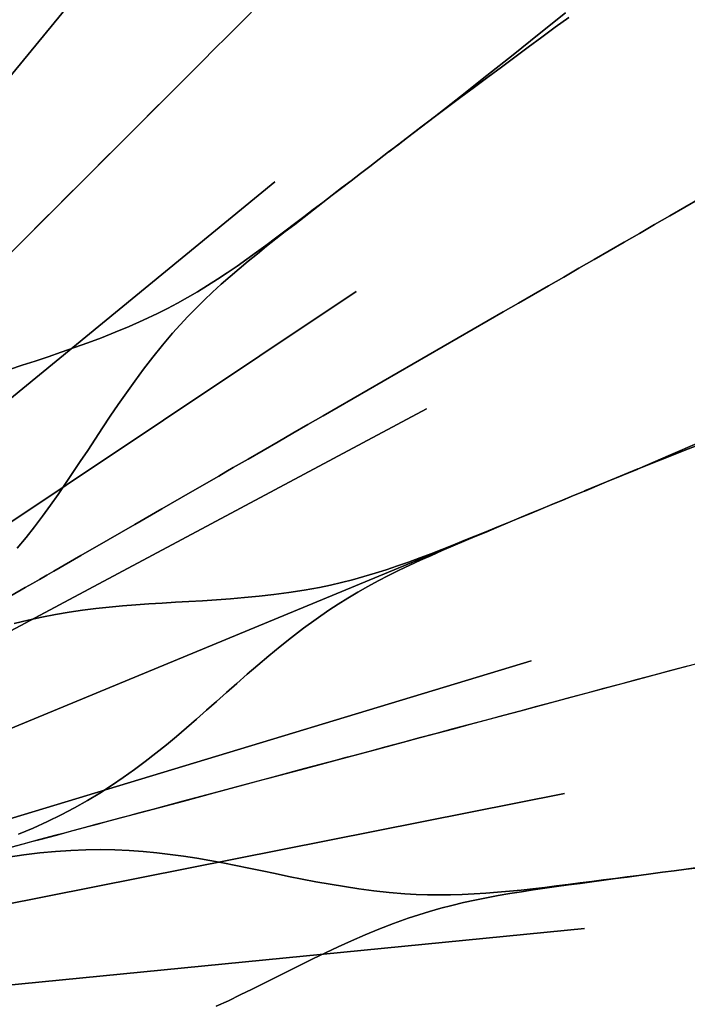
# Model space of a CAD drawing. Units: centimetres. Extents: x -69 to 69, y -69 to 69.
# Drawn here: x 8 to 14, y 1 to 10 of the extents above; entities that cross this region are included whole.
import ezdxf

# ---------------------------------------------------------------- set-up
doc = ezdxf.new("R2010")
doc.units = ezdxf.units.CM
doc.layers.get('0').update_dxf_attribs({"true_color": 0x5890e1})

msp = doc.modelspace()

# ---------------------------------------------------------------- linework, layer by layer
at = {"color": 53, "true_color": 0xe1c657}
for points in [[(0.0001, 0, 0), (8.5088, 10.3679, 0), (0.0001, 0, 0), (9.484, 9.4839, 0), (0.0001, 0, 0), (10.368, 8.5087, 0), (0.0001, 0, 0), (11.152, 7.4515, 0), (0.0001, 0, 0), (11.8287, 6.3225, 0), (0.0001, 0, 0), (12.3914, 5.1327, 0), (0.0001, 0, 0), (12.8349, 3.8934, 0), (0.0001, 0, 0), (13.1547, 2.6166, 0), (0.0001, 0, 0), (13.3478, 1.3146, 0), (0.0001, 0, 0)], [(7.7999, 7.7998, 0), (8.0242, 8.0241, 0), (8.081, 8.081, 0), (8.1384, 8.1383, 0), (8.2553, 8.2552, 0), (8.3727, 8.3726, 0), (8.4901, 8.4901, 0), (8.5486, 8.5485, 0), (8.6078, 8.6077, 0), (8.7257, 8.7256, 0), (8.8437, 8.8437, 0), (8.9617, 8.9617, 0), (9.0798, 9.0797, 0), (9.1978, 9.1978, 0), (9.3159, 9.3158, 0), (9.434, 9.4339, 0), (9.5521, 9.552, 0), (9.6702, 9.6701, 0), (9.7883, 9.7883, 0), (9.9065, 9.9064, 0), (10.0246, 10.0245, 0), (10.1428, 10.1427, 0)], [(10.1428, 10.1427, 0), (10.0246, 10.0245, 0), (9.9065, 9.9064, 0), (9.7883, 9.7883, 0), (9.6702, 9.6701, 0), (9.5521, 9.552, 0), (9.434, 9.4339, 0), (9.3159, 9.3158, 0), (9.1978, 9.1978, 0), (9.0798, 9.0797, 0), (8.9617, 8.9617, 0), (8.8437, 8.8437, 0), (8.7257, 8.7256, 0), (8.6078, 8.6077, 0), (8.5486, 8.5485, 0), (8.4901, 8.4901, 0), (8.3727, 8.3726, 0), (8.2553, 8.2552, 0), (8.1384, 8.1383, 0), (8.081, 8.081, 0), (8.0242, 8.0241, 0), (7.7999, 7.7998, 0)], [(13.1641, 10.1361, 0), (12.9128, 9.9335, 0), (12.6606, 9.7327, 0), (12.4075, 9.5317, 0), (12.1543, 9.3317, 0), (11.9002, 9.1328, 0), (11.6449, 8.9354, 0), (11.5541, 8.8658, 0), (11.4634, 8.7962, 0), (11.3727, 8.7267, 0), (11.2821, 8.6572, 0), (11.1916, 8.5879, 0), (11.101, 8.5186, 0), (11.0102, 8.4491, 0), (10.9193, 8.3797, 0), (10.8286, 8.3104, 0), (10.7377, 8.2411, 0), (10.6468, 8.1719, 0), (10.5557, 8.1028, 0), (10.4645, 8.0336, 0), (10.3731, 7.9648, 0), (10.2816, 7.8966, 0), (10.1897, 7.8292, 0), (10.0972, 7.7625, 0), (10.004, 7.6968, 0), (9.9099, 7.6323, 0), (9.8152, 7.5693, 0), (9.7199, 7.5082, 0), (9.6241, 7.4492, 0), (9.5276, 7.3925, 0), (9.4311, 7.3385, 0), (9.3347, 7.2875, 0), (9.2373, 7.2386, 0), (9.1016, 7.1747, 0), (8.9651, 7.1143, 0), (8.831, 7.0585, 0), (8.699, 7.0066, 0), (8.5685, 6.9576, 0), (8.4391, 6.9109, 0), (8.311, 6.8664, 0), (8.1846, 6.8236, 0), (8.06, 6.7821, 0), (7.9368, 6.7415, 0), (7.8145, 6.701, 0)], [(7.888, 4.98, 0), (7.9725, 5.0821, 0), (8.0535, 5.1846, 0), (8.1317, 5.2878, 0), (8.2077, 5.392, 0), (8.2816, 5.4967, 0), (8.3537, 5.6016, 0), (8.4247, 5.7072, 0), (8.4953, 5.8138, 0), (8.566, 5.9215, 0), (8.6372, 6.03, 0), (8.7094, 6.1396, 0), (8.7835, 6.2506, 0), (8.8597, 6.3628, 0), (8.9382, 6.4757, 0), (9.0193, 6.5891, 0), (9.1036, 6.7031, 0), (9.1923, 6.8182, 0), (9.2859, 6.9345, 0), (9.3828, 7.049, 0), (9.4552, 7.1305, 0), (9.5294, 7.2103, 0), (9.6065, 7.2896, 0), (9.6863, 7.3681, 0), (9.7681, 7.4454, 0), (9.8518, 7.5216, 0), (9.9371, 7.5968, 0), (10.0238, 7.671, 0), (10.1114, 7.744, 0), (10.1997, 7.8161, 0), (10.2887, 7.8874, 0), (10.3782, 7.9582, 0), (10.4683, 8.0286, 0), (10.5587, 8.0988, 0), (10.6491, 8.1689, 0), (10.7395, 8.2388, 0), (10.8299, 8.3086, 0), (10.9203, 8.3784, 0), (11.0109, 8.4482, 0), (11.1015, 8.5179, 0), (11.1919, 8.5875, 0), (11.2823, 8.657, 0), (11.3728, 8.7265, 0), (11.4634, 8.7961, 0), (11.5542, 8.8658, 0), (11.6449, 8.9354, 0), (11.7733, 9.0335, 0), (11.9016, 9.131, 0), (12.0304, 9.2281, 0), (12.1595, 9.3249, 0), (12.2888, 9.4214, 0), (12.4183, 9.5177, 0), (12.5481, 9.614, 0), (12.6779, 9.7101, 0), (12.8075, 9.806, 0), (12.9371, 9.9017, 0), (13.0672, 9.9972, 0), (13.1978, 10.0921, 0)], [(13.1978, 10.0921, 0), (13.0672, 9.9972, 0), (12.9371, 9.9017, 0), (12.8075, 9.806, 0), (12.6779, 9.7101, 0), (12.5481, 9.614, 0), (12.4183, 9.5177, 0), (12.2888, 9.4214, 0), (12.1595, 9.3249, 0), (12.0304, 9.2281, 0), (11.9016, 9.131, 0), (11.7733, 9.0335, 0), (11.6449, 8.9354, 0), (11.9036, 9.1335, 0), (11.6449, 8.9354, 0), (11.9033, 9.1337, 0), (11.6449, 8.9354, 0), (11.9033, 9.1338, 0), (11.6449, 8.9354, 0), (11.9032, 9.1338, 0), (11.6449, 8.9354, 0), (11.9033, 9.1337, 0), (11.6449, 8.9354, 0), (11.9034, 9.1336, 0), (11.6449, 8.9354, 0), (11.9034, 9.1336, 0), (11.6449, 8.9354, 0), (11.9034, 9.1336, 0), (11.6449, 8.9354, 0), (11.9032, 9.134, 0), (11.6449, 8.9354, 0), (11.9002, 9.1328, 0), (12.1543, 9.3317, 0), (12.4075, 9.5317, 0), (12.6606, 9.7327, 0), (12.9128, 9.9335, 0), (13.1641, 10.1361, 0)], [(7.8145, 6.701, 0), (7.9368, 6.7415, 0), (8.06, 6.7821, 0), (8.1846, 6.8236, 0), (8.311, 6.8664, 0), (8.4391, 6.9109, 0), (8.5685, 6.9576, 0), (8.699, 7.0066, 0), (8.831, 7.0585, 0), (8.9651, 7.1143, 0), (9.1016, 7.1747, 0), (9.2373, 7.2386, 0), (9.3347, 7.2875, 0), (9.4311, 7.3385, 0), (9.5276, 7.3925, 0), (9.6241, 7.4492, 0), (9.7199, 7.5082, 0), (9.8152, 7.5693, 0), (9.9099, 7.6323, 0), (10.004, 7.6968, 0), (10.0972, 7.7625, 0), (10.1897, 7.8292, 0), (10.2816, 7.8966, 0), (10.3731, 7.9648, 0), (10.4645, 8.0336, 0), (10.5557, 8.1028, 0), (10.6468, 8.1719, 0), (10.7377, 8.2411, 0), (10.8286, 8.3104, 0), (10.9193, 8.3797, 0), (11.0102, 8.4491, 0), (11.101, 8.5186, 0), (11.1916, 8.5879, 0), (11.2821, 8.6572, 0), (11.3727, 8.7267, 0), (11.4634, 8.7962, 0), (11.5541, 8.8658, 0), (11.6449, 8.9354, 0), (11.4638, 8.7967, 0), (11.6449, 8.9354, 0), (11.4642, 8.7969, 0), (11.6449, 8.9354, 0), (11.4645, 8.797, 0), (11.6449, 8.9354, 0), (11.4646, 8.7971, 0), (11.6449, 8.9354, 0), (11.4646, 8.7969, 0), (11.6449, 8.9354, 0), (11.4644, 8.7967, 0), (11.6449, 8.9354, 0), (11.464, 8.7964, 0), (11.6449, 8.9354, 0), (11.5542, 8.8658, 0), (11.4634, 8.7961, 0), (11.3728, 8.7265, 0), (11.2823, 8.657, 0), (11.1919, 8.5875, 0), (11.1015, 8.5179, 0), (11.0109, 8.4482, 0), (10.9203, 8.3784, 0), (10.8299, 8.3086, 0), (10.7395, 8.2388, 0), (10.6491, 8.1689, 0), (10.5587, 8.0988, 0), (10.4683, 8.0286, 0), (10.3782, 7.9582, 0), (10.2887, 7.8874, 0), (10.1997, 7.8161, 0), (10.1114, 7.744, 0), (10.0238, 7.671, 0), (9.9371, 7.5968, 0), (9.8518, 7.5216, 0), (9.7681, 7.4454, 0), (9.6863, 7.3681, 0), (9.6065, 7.2896, 0), (9.5294, 7.2103, 0), (9.4552, 7.1305, 0), (9.3828, 7.049, 0), (9.2859, 6.9345, 0), (9.1923, 6.8182, 0), (9.1036, 6.7031, 0), (9.0193, 6.5891, 0), (8.9382, 6.4757, 0), (8.8597, 6.3628, 0), (8.7835, 6.2506, 0), (8.7094, 6.1396, 0), (8.6372, 6.03, 0), (8.566, 5.9215, 0), (8.4953, 5.8138, 0), (8.4247, 5.7072, 0), (8.3537, 5.6016, 0), (8.2816, 5.4967, 0), (8.2077, 5.392, 0), (8.1317, 5.2878, 0), (8.0535, 5.1846, 0), (7.9725, 5.0821, 0), (7.888, 4.98, 0)], [(7.8273, 4.5191, 0), (7.9656, 4.5989, 0), (8.0349, 4.6389, 0), (8.1032, 4.6784, 0), (8.1714, 4.7178, 0), (8.2402, 4.7574, 0), (8.5016, 4.9084, 0), (8.7625, 5.059, 0), (9.0206, 5.208, 0), (9.2784, 5.3568, 0), (9.5529, 5.5153, 0), (9.8276, 5.6739, 0), (9.8972, 5.7141, 0), (9.9674, 5.7547, 0), (10.1106, 5.8373, 0), (10.2543, 5.9203, 0), (10.3982, 6.0034, 0), (10.4698, 6.0447, 0), (10.5423, 6.0866, 0), (10.6868, 6.17, 0), (10.8313, 6.2534, 0), (10.9758, 6.3369, 0), (11.1204, 6.4203, 0), (11.265, 6.5038, 0), (11.4096, 6.5873, 0), (11.5542, 6.6708, 0), (11.6989, 6.7543, 0), (11.8435, 6.8378, 0), (11.9882, 6.9214, 0), (12.1329, 7.0049, 0), (12.2776, 7.0884, 0), (12.4223, 7.172, 0), (12.567, 7.2555, 0), (12.7117, 7.3391, 0), (12.8575, 7.4232, 0), (13.0032, 7.5074, 0), (13.1489, 7.5915, 0), (13.2946, 7.6756, 0), (13.4402, 7.7597, 0), (13.5859, 7.8438, 0), (13.7315, 7.9279, 0), (13.8771, 8.0119, 0), (14.0228, 8.096, 0), (14.1685, 8.1801, 0), (14.3142, 8.2643, 0), (14.46, 8.3484, 0)], [(14.46, 8.3484, 0), (14.3142, 8.2643, 0), (14.1685, 8.1801, 0), (14.0228, 8.096, 0), (13.8771, 8.0119, 0), (13.7315, 7.9279, 0), (13.5859, 7.8438, 0), (13.4402, 7.7597, 0), (13.2946, 7.6756, 0), (13.1489, 7.5915, 0), (13.0032, 7.5074, 0), (12.8575, 7.4232, 0), (12.7117, 7.3391, 0), (12.567, 7.2555, 0), (12.4223, 7.172, 0), (12.2776, 7.0884, 0), (12.1329, 7.0049, 0), (11.9882, 6.9214, 0), (11.8435, 6.8378, 0), (11.6989, 6.7543, 0), (11.5542, 6.6708, 0), (11.4096, 6.5873, 0), (11.265, 6.5038, 0), (11.1204, 6.4203, 0), (10.9758, 6.3369, 0), (10.8313, 6.2534, 0), (10.6868, 6.17, 0), (10.5423, 6.0866, 0), (10.4698, 6.0447, 0), (10.3982, 6.0034, 0), (10.2543, 5.9203, 0), (10.1106, 5.8373, 0), (9.9674, 5.7547, 0), (9.8972, 5.7141, 0), (9.8276, 5.6739, 0), (9.5529, 5.5153, 0), (9.2784, 5.3568, 0), (9.0206, 5.208, 0), (8.7625, 5.059, 0), (8.5016, 4.9084, 0), (8.2402, 4.7574, 0), (8.1714, 4.7178, 0), (8.1032, 4.6784, 0), (8.0349, 4.6389, 0), (7.9656, 4.5989, 0), (7.8273, 4.5191, 0)], [(14.4517, 5.9957, 0), (14.1554, 5.868, 0), (13.8585, 5.7416, 0), (13.5607, 5.617, 0), (13.4551, 5.5733, 0), (13.3494, 5.5296, 0), (13.2438, 5.4858, 0), (13.1383, 5.4422, 0), (13.033, 5.3987, 0), (12.9275, 5.3551, 0), (12.8219, 5.3116, 0), (12.7161, 5.268, 0), (12.6104, 5.2246, 0), (12.5048, 5.1812, 0), (12.399, 5.1379, 0), (12.2932, 5.0947, 0), (12.1872, 5.0515, 0), (12.0811, 5.0087, 0), (11.9751, 4.9665, 0), (11.8689, 4.9251, 0), (11.7622, 4.8846, 0), (11.6552, 4.8453, 0), (11.5477, 4.8074, 0), (11.4399, 4.771, 0), (11.332, 4.7367, 0), (11.2241, 4.7045, 0), (11.1163, 4.6747, 0), (11.0091, 4.6475, 0), (10.9028, 4.6232, 0), (10.7961, 4.6012, 0), (10.6484, 4.5745, 0), (10.5009, 4.5516, 0), (10.3569, 4.5324, 0), (10.2161, 4.5164, 0), (10.0772, 4.5028, 0), (9.9402, 4.4913, 0), (9.805, 4.4814, 0), (9.6718, 4.4727, 0), (9.5407, 4.465, 0), (9.4112, 4.4576, 0), (9.2826, 4.4502, 0), (9.1549, 4.4424, 0), (9.028, 4.4337, 0), (8.9012, 4.4237, 0), (8.7735, 4.412, 0), (8.6453, 4.3983, 0), (8.5168, 4.3822, 0), (8.3875, 4.3633, 0), (8.2568, 4.3412, 0), (8.1249, 4.3157, 0), (7.9917, 4.2865, 0), (7.8571, 4.2531, 0)], [(7.8997, 2.2229, 0), (8.0407, 2.2828, 0), (8.1782, 2.3454, 0), (8.3114, 2.4107, 0), (8.4398, 2.4785, 0), (8.5632, 2.5483, 0), (8.682, 2.62, 0), (8.7968, 2.6934, 0), (8.9082, 2.7687, 0), (9.0162, 2.8455, 0), (9.121, 2.9236, 0), (9.2232, 3.003, 0), (9.3236, 3.084, 0), (9.4221, 3.166, 0), (9.5189, 3.2487, 0), (9.6147, 3.3323, 0), (9.7106, 3.417, 0), (9.8068, 3.5027, 0), (9.9036, 3.5891, 0), (10.0017, 3.6763, 0), (10.102, 3.7643, 0), (10.2046, 3.853, 0), (10.3097, 3.9417, 0), (10.4174, 4.0303, 0), (10.5283, 4.1185, 0), (10.6437, 4.2068, 0), (10.7643, 4.2949, 0), (10.8875, 4.3804, 0), (10.9785, 4.4403, 0), (11.0709, 4.4983, 0), (11.1659, 4.5549, 0), (11.2632, 4.6101, 0), (11.3623, 4.6636, 0), (11.4629, 4.7155, 0), (11.5648, 4.7661, 0), (11.6676, 4.8153, 0), (11.7711, 4.8632, 0), (11.8751, 4.9099, 0), (11.9795, 4.9558, 0), (12.0844, 5.0009, 0), (12.1896, 5.0456, 0), (12.295, 5.0901, 0), (12.4005, 5.1344, 0), (12.506, 5.1785, 0), (12.6113, 5.2225, 0), (12.7167, 5.2666, 0), (12.8223, 5.3105, 0), (12.9278, 5.3545, 0), (13.0331, 5.3982, 0), (13.1384, 5.4419, 0), (13.2439, 5.4857, 0), (13.3495, 5.5294, 0), (13.4551, 5.5732, 0), (13.5607, 5.617, 0), (13.7102, 5.6785, 0), (13.8594, 5.7395, 0), (14.0089, 5.7999, 0), (14.1587, 5.86, 0), (14.3085, 5.9198, 0), (14.4585, 5.9793, 0)], [(14.4585, 5.9793, 0), (14.3085, 5.9198, 0), (14.1587, 5.86, 0), (14.0089, 5.7999, 0), (13.8594, 5.7395, 0), (13.7102, 5.6785, 0), (13.5607, 5.617, 0), (13.8619, 5.7414, 0), (13.5607, 5.617, 0), (13.8617, 5.7417, 0), (13.5607, 5.617, 0), (13.8617, 5.7418, 0), (13.5607, 5.617, 0), (13.8616, 5.7418, 0), (13.5607, 5.617, 0), (13.8617, 5.7417, 0), (13.5607, 5.617, 0), (13.8617, 5.7415, 0), (13.5607, 5.617, 0), (13.8617, 5.7416, 0), (13.5607, 5.617, 0), (13.8618, 5.7416, 0), (13.5607, 5.617, 0), (13.8617, 5.742, 0), (13.5607, 5.617, 0), (13.8585, 5.7416, 0), (14.1554, 5.868, 0), (14.4517, 5.9957, 0)], [(7.8571, 4.2531, 0), (7.9917, 4.2865, 0), (8.1249, 4.3157, 0), (8.2568, 4.3412, 0), (8.3875, 4.3633, 0), (8.5168, 4.3822, 0), (8.6453, 4.3983, 0), (8.7735, 4.412, 0), (8.9012, 4.4237, 0), (9.028, 4.4337, 0), (9.1549, 4.4424, 0), (9.2826, 4.4502, 0), (9.4112, 4.4576, 0), (9.5407, 4.465, 0), (9.6718, 4.4727, 0), (9.805, 4.4814, 0), (9.9402, 4.4913, 0), (10.0772, 4.5028, 0), (10.2161, 4.5164, 0), (10.3569, 4.5324, 0), (10.5009, 4.5516, 0), (10.6484, 4.5745, 0), (10.7961, 4.6012, 0), (10.9028, 4.6232, 0), (11.0091, 4.6475, 0), (11.1163, 4.6747, 0), (11.2241, 4.7045, 0), (11.332, 4.7367, 0), (11.4399, 4.771, 0), (11.5477, 4.8074, 0), (11.6552, 4.8453, 0), (11.7622, 4.8846, 0), (11.8689, 4.9251, 0), (11.9751, 4.9665, 0), (12.0811, 5.0087, 0), (12.1872, 5.0515, 0), (12.2932, 5.0947, 0), (12.399, 5.1379, 0), (12.5048, 5.1812, 0), (12.6104, 5.2246, 0), (12.7161, 5.268, 0), (12.8219, 5.3116, 0), (12.9275, 5.3551, 0), (13.033, 5.3987, 0), (13.1383, 5.4422, 0), (13.2438, 5.4858, 0), (13.3494, 5.5296, 0), (13.4551, 5.5733, 0), (13.5607, 5.617, 0), (13.3499, 5.5299, 0), (13.5607, 5.617, 0), (13.3504, 5.53, 0), (13.5607, 5.617, 0), (13.3507, 5.5301, 0), (13.5607, 5.617, 0), (13.3508, 5.53, 0), (13.5607, 5.617, 0), (13.3507, 5.53, 0), (13.5607, 5.617, 0), (13.3505, 5.5298, 0), (13.5607, 5.617, 0), (13.35, 5.5296, 0), (13.5607, 5.617, 0), (13.4551, 5.5732, 0), (13.3495, 5.5294, 0), (13.2439, 5.4857, 0), (13.1384, 5.4419, 0), (13.0331, 5.3982, 0), (12.9278, 5.3545, 0), (12.8223, 5.3105, 0), (12.7167, 5.2666, 0), (12.6113, 5.2225, 0), (12.506, 5.1785, 0), (12.4005, 5.1344, 0), (12.295, 5.0901, 0), (12.1896, 5.0456, 0), (12.0844, 5.0009, 0), (11.9795, 4.9558, 0), (11.8751, 4.9099, 0), (11.7711, 4.8632, 0), (11.6676, 4.8153, 0), (11.5648, 4.7661, 0), (11.4629, 4.7155, 0), (11.3623, 4.6636, 0), (11.2632, 4.6101, 0), (11.1659, 4.5549, 0), (11.0709, 4.4983, 0), (10.9785, 4.4403, 0), (10.8875, 4.3804, 0), (10.7643, 4.2949, 0), (10.6437, 4.2068, 0), (10.5283, 4.1185, 0), (10.4174, 4.0303, 0), (10.3097, 3.9417, 0), (10.2046, 3.853, 0), (10.102, 3.7643, 0), (10.0017, 3.6763, 0), (9.9036, 3.5891, 0), (9.8068, 3.5027, 0), (9.7106, 3.417, 0), (9.6147, 3.3323, 0), (9.5189, 3.2487, 0), (9.4221, 3.166, 0), (9.3236, 3.084, 0), (9.2232, 3.003, 0), (9.121, 2.9236, 0), (9.0162, 2.8455, 0), (8.9082, 2.7687, 0), (8.7968, 2.6934, 0), (8.682, 2.62, 0), (8.5632, 2.5483, 0), (8.4398, 2.4785, 0), (8.3114, 2.4107, 0), (8.1782, 2.3454, 0), (8.0407, 2.2828, 0), (7.8997, 2.2229, 0)], [(7.6282, 2.044, 0), (7.9495, 2.1301, 0), (8.0295, 2.1515, 0), (8.1096, 2.1729, 0), (8.2677, 2.2153, 0), (8.426, 2.2577, 0), (8.5823, 2.2996, 0), (8.6609, 2.3207, 0), (8.7386, 2.3415, 0), (8.8933, 2.3829, 0), (9.2002, 2.4652, 0), (9.4916, 2.5432, 0), (9.7824, 2.6212, 0), (10.0677, 2.6976, 0), (10.2117, 2.7362, 0), (10.2845, 2.7557, 0), (10.3212, 2.7655, 0), (10.358, 2.7754, 0), (10.6624, 2.857, 0), (10.9711, 2.9397, 0), (11.1273, 2.9815, 0), (11.2869, 3.0243, 0), (11.6077, 3.1102, 0), (11.7687, 3.1534, 0), (11.9299, 3.1966, 0), (12.0914, 3.2399, 0), (12.2527, 3.2831, 0), (12.5754, 3.3696, 0), (12.7369, 3.4128, 0), (12.8983, 3.4561, 0), (13.2213, 3.5426, 0), (13.5443, 3.6292, 0), (13.8676, 3.7158, 0), (14.1904, 3.8023, 0), (14.5162, 3.8896, 0)], [(14.3406, 3.8425, 0), (14.1781, 3.799, 0), (14.0167, 3.7557, 0), (13.8553, 3.7125, 0), (13.6938, 3.6692, 0), (13.5324, 3.626, 0), (13.3711, 3.5827, 0), (13.2097, 3.5395, 0), (13.0484, 3.4963, 0), (12.887, 3.453, 0), (12.7257, 3.4098, 0), (12.5645, 3.3666, 0), (12.4032, 3.3234, 0), (12.2419, 3.2802, 0), (12.0807, 3.237, 0), (11.9195, 3.1938, 0), (11.7584, 3.1506, 0), (11.6776, 3.129, 0), (11.5977, 3.1076, 0), (11.4372, 3.0646, 0), (11.2769, 3.0216, 0), (11.1172, 2.9788, 0), (11.0389, 2.9578, 0), (10.9612, 2.937, 0), (10.6548, 2.8549, 0), (10.3487, 2.7729, 0), (10.0612, 2.6959, 0), (9.7733, 2.6187, 0), (9.4823, 2.5408, 0), (9.1907, 2.4626, 0), (9.114, 2.4421, 0), (9.038, 2.4217, 0), (8.9618, 2.4013, 0), (8.8845, 2.3806, 0), (8.7302, 2.3392, 0), (8.6527, 2.3185, 0), (8.5742, 2.2974, 0), (8.4184, 2.2557, 0), (8.3396, 2.2346, 0), (8.2605, 2.2134, 0), (8.1027, 2.1711, 0), (7.9431, 2.1283, 0), (7.7835, 2.0856, 0)], [(14.4391, 1.901, 0), (14.3257, 1.8861, 0), (14.2124, 1.8712, 0), (14.0992, 1.8563, 0), (13.9861, 1.8416, 0), (13.873, 1.8268, 0), (13.7597, 1.8121, 0), (13.6463, 1.7974, 0), (13.533, 1.7828, 0), (13.4197, 1.7682, 0), (13.3063, 1.7538, 0), (13.1929, 1.7394, 0), (13.0793, 1.7251, 0), (12.9658, 1.7112, 0), (12.8525, 1.6979, 0), (12.7391, 1.6854, 0), (12.6257, 1.6739, 0), (12.5121, 1.6637, 0), (12.3984, 1.6548, 0), (12.2849, 1.6476, 0), (12.1718, 1.6423, 0), (12.0593, 1.6392, 0), (11.9474, 1.6383, 0), (11.8368, 1.6398, 0), (11.7278, 1.6438, 0), (11.6191, 1.6502, 0), (11.4696, 1.6627, 0), (11.3211, 1.6786, 0), (11.1771, 1.6974, 0), (11.0369, 1.7184, 0), (10.8993, 1.7412, 0), (10.7639, 1.7655, 0), (10.6308, 1.791, 0), (10.4999, 1.8171, 0), (10.3713, 1.8435, 0), (10.2443, 1.8699, 0), (10.1181, 1.8961, 0), (9.9927, 1.9215, 0), (9.868, 1.946, 0), (9.7428, 1.9692, 0), (9.6165, 1.991, 0), (9.4891, 2.0109, 0), (9.3608, 2.0285, 0), (9.231, 2.0437, 0), (9.0991, 2.0563, 0), (8.965, 2.0658, 0), (8.8289, 2.072, 0), (8.6901, 2.0747, 0), (8.5483, 2.0734, 0), (8.4033, 2.0679, 0), (8.2552, 2.0579, 0), (8.1049, 2.0434, 0), (7.9528, 2.0248, 0), (7.7991, 2.0024, 0)], [(7.7991, 2.0024, 0), (7.9528, 2.0248, 0), (8.1049, 2.0434, 0), (8.2552, 2.0579, 0), (8.4033, 2.0679, 0), (8.5483, 2.0734, 0), (8.6901, 2.0747, 0), (8.8289, 2.072, 0), (8.965, 2.0658, 0), (9.0991, 2.0563, 0), (9.231, 2.0437, 0), (9.3608, 2.0285, 0), (9.4891, 2.0109, 0), (9.6165, 1.991, 0), (9.7428, 1.9692, 0), (9.868, 1.946, 0), (9.9927, 1.9215, 0), (10.1181, 1.8961, 0), (10.2443, 1.8699, 0), (10.3713, 1.8435, 0), (10.4999, 1.8171, 0), (10.6308, 1.791, 0), (10.7639, 1.7655, 0), (10.8993, 1.7412, 0), (11.0369, 1.7184, 0), (11.1771, 1.6974, 0), (11.3211, 1.6786, 0), (11.4696, 1.6627, 0), (11.6191, 1.6502, 0), (11.7278, 1.6438, 0), (11.8368, 1.6398, 0), (11.9474, 1.6383, 0), (12.0593, 1.6392, 0), (12.1718, 1.6423, 0), (12.2849, 1.6476, 0), (12.3984, 1.6548, 0), (12.5121, 1.6637, 0), (12.6257, 1.6739, 0), (12.7391, 1.6854, 0), (12.8525, 1.6979, 0), (12.9658, 1.7112, 0), (13.0793, 1.7251, 0), (13.1929, 1.7394, 0), (13.3063, 1.7538, 0), (13.4197, 1.7682, 0), (13.533, 1.7828, 0), (13.6463, 1.7974, 0), (13.7597, 1.8121, 0), (13.873, 1.8268, 0), (13.9861, 1.8416, 0), (14.0992, 1.8563, 0), (14.2124, 1.8712, 0), (14.3257, 1.8861, 0), (14.4391, 1.901, 0)], [(9.8041, 0.5658, 0), (9.9205, 0.6195, 0), (10.0354, 0.6743, 0), (10.1496, 0.7303, 0), (10.2641, 0.7873, 0), (10.3792, 0.8452, 0), (10.495, 0.9036, 0), (10.6124, 0.9624, 0), (10.7321, 1.0215, 0), (10.8541, 1.0805, 0), (10.9785, 1.1391, 0), (11.1056, 1.1967, 0), (11.2356, 1.2533, 0), (11.3698, 1.3087, 0), (11.5091, 1.3625, 0), (11.6503, 1.4132, 0), (11.7537, 1.4476, 0), (11.8579, 1.4797, 0), (11.9643, 1.5098, 0), (12.0726, 1.5379, 0), (12.1822, 1.5639, 0), (12.2928, 1.5881, 0), (12.4043, 1.6105, 0), (12.5164, 1.6314, 0), (12.6287, 1.6509, 0), (12.7413, 1.6691, 0), (12.854, 1.6864, 0), (12.9669, 1.7029, 0), (13.0801, 1.7188, 0), (13.1935, 1.7345, 0), (13.3069, 1.7499, 0), (13.4201, 1.7653, 0), (13.5333, 1.7806, 0), (13.6465, 1.7958, 0), (13.7599, 1.811, 0), (13.8731, 1.8261, 0), (13.9862, 1.8411, 0), (14.0992, 1.856, 0), (14.2124, 1.871, 0), (14.3257, 1.886, 0), (14.4391, 1.9009, 0)], [(14.4391, 1.9009, 0), (14.3257, 1.886, 0), (14.2124, 1.871, 0), (14.0992, 1.856, 0), (13.9862, 1.8411, 0), (13.8731, 1.8261, 0), (13.7599, 1.811, 0), (13.6465, 1.7958, 0), (13.5333, 1.7806, 0), (13.4201, 1.7653, 0), (13.3069, 1.7499, 0), (13.1935, 1.7345, 0), (13.0801, 1.7188, 0), (12.9669, 1.7029, 0), (12.854, 1.6864, 0), (12.7413, 1.6691, 0), (12.6287, 1.6509, 0), (12.5164, 1.6314, 0), (12.4043, 1.6105, 0), (12.2928, 1.5881, 0), (12.1822, 1.5639, 0), (12.0726, 1.5379, 0), (11.9643, 1.5098, 0), (11.8579, 1.4797, 0), (11.7537, 1.4476, 0), (11.6503, 1.4132, 0), (11.5091, 1.3625, 0), (11.3698, 1.3087, 0), (11.2356, 1.2533, 0), (11.1056, 1.1967, 0), (10.9785, 1.1391, 0), (10.8541, 1.0805, 0), (10.7321, 1.0215, 0), (10.6124, 0.9624, 0), (10.495, 0.9036, 0), (10.3792, 0.8452, 0), (10.2641, 0.7873, 0), (10.1496, 0.7303, 0), (10.0354, 0.6743, 0), (9.9205, 0.6195, 0), (9.8041, 0.5658, 0)], [(14.5525, 1.9159, 0), (14.3263, 1.8863, 0), (14.5525, 1.9159, 0), (14.3268, 1.8863, 0), (14.5525, 1.9159, 0), (14.3271, 1.8862, 0), (14.5525, 1.9159, 0), (14.3272, 1.8862, 0), (14.5525, 1.9159, 0), (14.3271, 1.8861, 0), (14.5525, 1.9159, 0), (14.3268, 1.886, 0), (14.5525, 1.9159, 0), (14.3263, 1.8859, 0), (14.5525, 1.9159, 0)]]:
    msp.add_polyline3d(points, dxfattribs=at)

doc.saveas('drawing.dxf')
